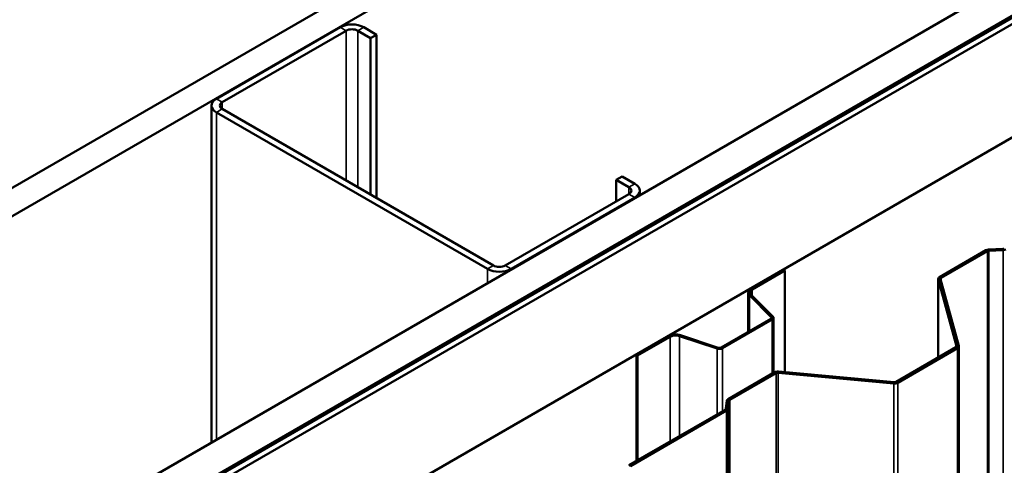
# Model space of a CAD drawing. Units: inches. Extents: x 0.6 to 33.4, y 0.6 to 21.4.
# Drawn here: x 25.6 to 27, y 16.4 to 17.1 of the extents above; entities that cross this region are included whole.
import ezdxf

# ---------------------------------------------------------------- set-up
doc = ezdxf.new("R2010")
doc.units = ezdxf.units.IN
doc.header["$LTSCALE"] = 2
doc.header["$MEASUREMENT"] = 0
doc.layers.add('Visible (ANSI)', color=7, linetype='Continuous', lineweight=50)
doc.layers.add('Visible Narrow (ANSI)', color=7, linetype='Continuous', lineweight=35)

msp = doc.modelspace()

# ---------------------------------------------------------------- linework, layer by layer
at = {"layer": 'Visible (ANSI)'}
for p, q in [((24.044687, 15.937599), (28.287328, 18.387088)), ((28.322683, 18.366676), (24.080042, 15.917186)), ((24.505721, 15.671421), (28.748361, 18.120911)), ((24.549915, 15.645905), (28.792556, 18.095395)), ((28.791707, 18.094089), (24.55246, 15.646558)), ((24.554723, 15.645252), (28.79397, 18.092782)), ((28.802879, 18.089435), (24.560239, 15.639945)), ((24.70166, 15.558295), (28.944301, 18.007785)), ((26.043678, 17.050075), (25.865487, 16.947197)), ((25.873972, 16.942298), (26.052163, 17.045176)), ((26.069134, 17.045176), (26.087519, 17.034562)), ((26.096004, 17.039461), (26.077619, 17.050075)), ((26.087519, 17.034562), (26.096004, 17.039461)), ((26.087519, 16.809209), (26.087519, 17.034562)), ((26.096004, 16.80431), (26.096004, 17.039461)), ((25.858458, 16.937399), (25.858458, 16.452424)), ((25.865487, 16.927601), (26.25581, 16.702248)), ((26.264295, 16.707147), (25.873972, 16.9325)), ((26.441072, 16.830438), (26.449557, 16.835337)), ((26.441072, 16.830438), (26.459457, 16.819823)), ((26.441072, 16.799411), (26.441072, 16.830438)), ((26.467942, 16.824722), (26.449557, 16.835337)), ((26.474971, 16.814924), (26.474971, 16.808368)), ((26.459457, 16.810025), (26.281266, 16.707147)), ((26.289751, 16.702248), (26.467942, 16.805126)), ((26.906551, 16.690493), (26.973309, 16.729036)), ((26.908814, 16.689187), (26.975572, 16.727729)), ((26.977277, 16.730104), (26.997895, 16.731145)), ((26.977556, 16.728263), (26.998174, 16.729305)), ((26.635256, 16.673841), (26.682266, 16.700982)), ((26.637094, 16.672779), (26.684105, 16.699921)), ((26.682266, 16.700982), (26.684105, 16.699921)), ((26.684105, 16.699921), (26.684105, 16.553596)), ((26.904677, 16.68788), (26.904677, 16.574652)), ((26.931168, 16.591024), (26.904756, 16.687302)), ((26.934328, 16.591313), (26.907916, 16.687591)), ((26.631243, 16.668248), (26.631243, 16.611658)), ((26.664394, 16.632977), (26.633079, 16.664293)), ((26.666646, 16.633728), (26.63533, 16.665043)), ((26.592268, 16.589156), (26.663822, 16.630468)), ((26.594106, 16.588095), (26.665661, 16.629407)), ((26.667477, 16.552463), (26.667477, 16.631938)), ((26.470134, 16.578508), (26.517144, 16.605649)), ((26.471973, 16.577446), (26.518983, 16.604588)), ((26.532382, 16.605606), (26.586622, 16.587526)), ((26.533682, 16.606906), (26.587922, 16.588826)), ((26.844187, 16.539729), (26.93027, 16.589428)), ((26.84645, 16.538422), (26.932532, 16.588122)), ((26.934407, 11.691755), (26.934407, 16.590735)), ((26.470134, 16.578508), (26.471973, 16.577446)), ((26.470134, 16.578508), (26.470134, 16.425831)), ((26.471973, 16.426892), (26.471973, 16.577446)), ((26.60238, 16.51488), (26.669138, 16.553422)), ((26.604643, 16.513573), (26.671401, 16.552116)), ((26.674164, 16.552634), (26.840923, 16.537385)), ((26.674665, 16.554459), (26.841424, 16.53921)), ((26.598726, 16.500685), (26.60053, 16.512589)), ((26.601914, 16.500524), (26.603718, 16.512428)), ((26.459214, 16.419526), (26.597801, 16.49954)), ((26.461477, 16.41822), (26.600064, 16.498233))]:
    msp.add_line(p, q, dxfattribs=at)
for centre, major_axis, start_param, end_param in [((26.060649, 17.040277), (-0.024, 0), 3.92699082, 5.49778714), ((26.060649, 17.040277), (0.012, 0), 0.78539816, 2.35619449), ((25.882458, 16.937399), (-0.024, 0), 5.49778714, 7.06858347), ((25.882458, 16.937399), (-0.012, 0), 5.49778714, 7.06858347), ((26.450971, 16.814924), (0.012, 0), 5.49778714, 7.06858347), ((26.450971, 16.814924), (0.024, 0), 5.49778714, 7.06858347), ((26.977834, 16.726423), (0.0064, 0), 1.65806279, 2.35619449), ((26.977834, 16.726423), (0.0032, 0), 1.65806279, 2.35619449), ((26.997616, 16.732986), (0.0032, 0), 4.79965544, 5.49778714), ((26.997616, 16.732986), (0.0064, 0), 4.79965544, 5.49778714), ((26.272781, 16.712046), (0.024, 0), 3.92699082, 5.49778714), ((26.272781, 16.712046), (-0.012, 0), 0.78539816, 2.35619449), ((26.911077, 16.68788), (-0.0064, 0), 5.49778714, 6.44026494), ((26.911077, 16.68788), (-0.0032, 0), 5.49778714, 6.44026494), ((26.644943, 16.668248), (-0.0137, 0), 5.49778714, 6.80678408), ((26.644943, 16.668248), (-0.0111, 0), 5.49778714, 6.80678408), ((26.661277, 16.631938), (0.0036, 0), 5.49778714, 6.80678408), ((26.661277, 16.631938), (0.0062, 0), 5.49778714, 6.80678408), ((26.526832, 16.600056), (0.0137, 0), 1.04719755, 2.35619449), ((26.526832, 16.600056), (0.0111, 0), 1.04719755, 2.35619449), ((26.589722, 16.590626), (0.0062, 0), 4.1887902, 5.49778714), ((26.589722, 16.590626), (0.0036, 0), 4.1887902, 5.49778714), ((26.928007, 16.590735), (0.0032, 0), 5.49778714, 6.44026494), ((26.928007, 16.590735), (0.0064, 0), 5.49778714, 6.44026494), ((26.673663, 16.55081), (0.0064, 0), 1.41371669, 2.35619449), ((26.673663, 16.55081), (0.0032, 0), 1.41371669, 2.35619449), ((26.841924, 16.541035), (0.0064, 0), 4.55530935, 5.49778714), ((26.841924, 16.541035), (0.0032, 0), 4.55530935, 5.49778714), ((26.606906, 16.512267), (-0.0064, 0), 5.49778714, 6.19591884), ((26.606906, 16.512267), (-0.0032, 0), 5.49778714, 6.19591884), ((26.595538, 16.500846), (0.0032, 0), 5.49778714, 6.19591884), ((26.595538, 16.500846), (0.0064, 0), 5.49778714, 6.19591884)]:
    msp.add_ellipse(centre, major_axis=major_axis, ratio=0.57735027, start_param=start_param, end_param=end_param, dxfattribs=at)
at = {"layer": 'Visible Narrow (ANSI)'}
for p, q in [((26.043678, 17.050075), (26.052163, 17.045176)), ((26.052163, 17.045176), (26.052163, 16.829621)), ((26.077619, 17.050075), (26.069134, 17.045176)), ((26.069134, 17.045176), (26.069134, 16.819823)), ((25.865487, 16.947197), (25.873972, 16.942298)), ((25.873972, 16.942298), (25.873972, 16.9325)), ((25.865487, 16.927601), (25.873972, 16.9325)), ((25.865487, 16.456482), (25.865487, 16.927601)), ((26.467942, 16.824722), (26.459457, 16.819823)), ((26.459457, 16.819823), (26.459457, 16.810025)), ((26.467942, 16.805126), (26.459457, 16.810025)), ((26.467942, 16.80431), (26.467942, 16.805126)), ((26.973309, 16.729036), (26.975572, 16.727729)), ((26.975572, 16.727729), (26.975572, 16.225868)), ((26.977277, 16.730104), (26.977556, 16.728263)), ((26.977556, 16.728263), (26.977556, 16.215633)), ((26.997895, 16.731145), (26.998174, 16.729305)), ((26.998174, 16.729305), (26.998174, 11.830325)), ((26.25581, 16.702248), (26.264295, 16.707147)), ((26.25581, 16.681835), (26.25581, 16.702248)), ((26.289751, 16.702248), (26.281266, 16.707147)), ((26.289751, 16.701431), (26.289751, 16.702248)), ((26.904756, 16.687302), (26.907916, 16.687591)), ((26.904756, 16.574698), (26.904756, 16.687302)), ((26.906551, 16.690493), (26.908814, 16.689187)), ((26.908814, 16.689187), (26.908814, 16.684318)), ((26.635256, 16.673841), (26.637094, 16.672779)), ((26.637094, 16.672779), (26.637094, 16.663279)), ((26.633079, 16.664293), (26.63533, 16.665043)), ((26.633079, 16.612718), (26.633079, 16.664293)), ((26.663822, 16.630468), (26.665661, 16.629407)), ((26.664394, 16.632977), (26.666646, 16.633728)), ((26.664394, 16.630899), (26.664394, 16.632977)), ((26.665661, 16.629407), (26.665661, 16.551415)), ((26.517144, 16.605649), (26.518983, 16.604588)), ((26.518983, 16.604588), (26.518983, 16.454034)), ((26.533682, 16.606906), (26.532382, 16.605606)), ((26.532382, 16.605606), (26.532382, 16.46177)), ((26.587922, 16.588826), (26.586622, 16.587526)), ((26.586622, 16.587526), (26.586622, 16.493086)), ((26.592268, 16.589156), (26.594106, 16.588095)), ((26.594106, 16.588095), (26.594106, 16.497406)), ((26.93027, 16.589428), (26.932532, 16.588122)), ((26.931168, 16.591024), (26.934328, 16.591313)), ((26.931168, 16.590446), (26.931168, 16.591024)), ((26.932532, 16.588122), (26.932532, 11.689142)), ((26.669138, 16.553422), (26.671401, 16.552116)), ((26.671401, 16.552116), (26.671401, 11.653137)), ((26.674665, 16.554459), (26.674164, 16.552634)), ((26.674164, 16.552634), (26.674164, 11.653655)), ((26.841424, 16.53921), (26.840923, 16.537385)), ((26.840923, 16.537385), (26.840923, 11.638406)), ((26.844187, 16.539729), (26.84645, 16.538422)), ((26.84645, 16.538422), (26.84645, 11.639443)), ((26.60053, 16.512589), (26.603718, 16.512428)), ((26.60238, 16.51488), (26.604643, 16.513573)), ((26.603718, 16.512428), (26.603718, 11.613449)), ((26.604643, 16.513573), (26.604643, 11.614594)), ((26.597801, 16.49954), (26.600064, 16.498233)), ((26.598726, 16.500685), (26.601914, 16.500524)), ((26.600064, 16.498233), (26.600064, 11.599254)), ((26.601914, 16.500524), (26.601914, 11.601544)), ((26.459214, 16.419526), (26.461477, 16.41822))]:
    msp.add_line(p, q, dxfattribs=at)

doc.saveas('drawing.dxf')
